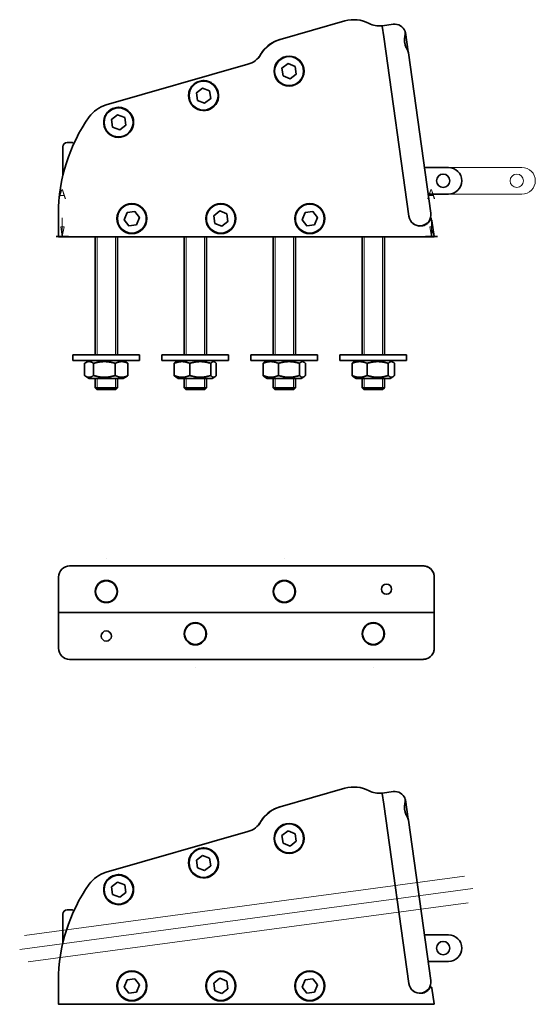
# Model space of a CAD drawing. Units: millimetres. Extents: x 104 to 335, y 94 to 536.
import ezdxf

# ---------------------------------------------------------------- set-up
doc = ezdxf.new("R2010")
doc.units = ezdxf.units.MM
doc.header["$LTSCALE"] = 2
for name, color, linetype, lineweight in [('Geometria schizzo', 7, 'Continuous', 18), ('Sovrapponi', 7, 'Continuous', 18), ('Visibile', 7, 'Continuous', 35), ('Visibile sottile', 7, 'Continuous', 18)]:
    doc.layers.add(name, color=color, linetype=linetype, lineweight=lineweight)
doc.layers.add("Linea d'asse", color=7, linetype='Continuous', lineweight=18, true_color=0x008080)
doc.styles.add('Quota', font='Futura_Book_BT.ttf')

# ---------------------------------------------------------------- blocks, each defined once
blk = doc.blocks.new('SezioneConv2d0')
at = {"layer": "Linea d'asse", "linetype": 'Continuous'}
for p, q in [((61.42, 223.58), (61.42, 221.56)), ((144.37, 223.59), (144.37, 221.57)), ((61.05, 221.56), (61.42, 219.36)), ((61.8, 221.56), (61.05, 221.56)), ((61.42, 221.56), (61.42, 219.36)), ((61.42, 219.36), (61.8, 221.56)), ((144, 221.57), (144.37, 219.37)), ((144.75, 221.57), (144, 221.57)), ((144.37, 221.57), (144.37, 219.37)), ((144.37, 219.37), (144.75, 221.57)), ((60.07, 219.36), (145.73, 219.37))]:
    blk.add_line(p, q, dxfattribs=at)
at = {"layer": "Linea d'asse", "linetype": 'Continuous', "lineweight": 35}
for p, q in [((60.07, 219.36), (62.78, 219.36)), ((143.02, 219.37), (145.73, 219.37))]:
    blk.add_line(p, q, dxfattribs=at)
at = {"layer": "Linea d'asse", "linetype": 'Continuous', "flags": 128}
for points in [[(61.05, 221.56), (61.42, 219.36), (61.8, 221.56), (61.05, 221.56)], [(144, 221.57), (144.37, 219.37), (144.75, 221.57), (144, 221.57)]]:
    blk.add_lwpolyline(points, dxfattribs=at)
at = {"layer": "Linea d'asse"}
for points in [[(61.05, 221.56), (61.42, 219.36), (61.8, 221.56), (61.05, 221.56)], [(144, 221.57), (144.37, 219.37), (144.75, 221.57), (144, 221.57)]]:
    blk.add_solid(points, dxfattribs=at)
at = {"layer": "Linea d'asse", "char_height": 2.2, "attachment_point": 7, "style": 'Quota'}
for insert in [(60.46, 227.08), (143.41, 227.09)]:
    blk.add_mtext('A', dxfattribs=dict(at, insert=insert))

msp = doc.modelspace()

# ---------------------------------------------------------------- linework, layer by layer
at = {"layer": 'Geometria schizzo', "color": 30, "linetype": 'Continuous', "true_color": 0xff8000}
for p, q in [((105.85, 124.73), (303.62, 151.32)), ((107.45, 112.83), (305.22, 139.43))]:
    msp.add_line(p, q, dxfattribs=at)
at = {"layer": "Linea d'asse", "linetype": 'Continuous'}
msp.add_line((103.67, 118.38), (307.4, 145.78), dxfattribs=at)
at = {"layer": 'Sovrapponi'}
for p, q in [((220.71, 527.21), (249.86, 535.57)), ((266.59, 533.4), (266.62, 533.2)), ((267.29, 528.45), (266.62, 533.2)), ((266.79, 533.43), (271.55, 534.09)), ((220.71, 527.21), (220.56, 527.17)), ((278.62, 447.81), (267.29, 528.45)), ((267.29, 528.45), (278.62, 447.81)), ((277.11, 530.43), (278.33, 521.72)), ((212.72, 521.69), (212.87, 521.74)), ((278.4, 521.28), (278.33, 521.72)), ((288.53, 449.21), (278.4, 521.28)), ((142.52, 497.82), (206.28, 516.1)), ((221.57, 514.33), (224.3, 516.46)), ((222.05, 510.9), (221.57, 514.33)), ((224.3, 516.46), (227.51, 515.17)), ((227.51, 515.17), (227.99, 511.73)), ((225.26, 509.6), (222.05, 510.9)), ((227.99, 511.73), (225.26, 509.6)), ((183.12, 503.3), (185.85, 505.44)), ((185.85, 505.44), (189.06, 504.14)), ((183.6, 499.87), (183.12, 503.3)), ((186.81, 498.58), (183.6, 499.87)), ((189.54, 500.71), (186.81, 498.58)), ((189.06, 504.14), (189.54, 500.71)), ((144.95, 491.33), (147.68, 493.45)), ((145.42, 487.9), (144.95, 491.33)), ((147.68, 493.45), (150.89, 492.14)), ((150.89, 492.14), (151.36, 488.71)), ((148.63, 486.59), (145.42, 487.9)), ((151.36, 488.71), (148.63, 486.59)), ((123.07, 479.02), (123.07, 466.1)), ((125.07, 481.02), (127.28, 481.02)), ((127.98, 480.4), (127.43, 480.96)), ((329.46, 469.76), (285.64, 469.76)), ((287.32, 457.76), (329.46, 457.76)), ((121.09, 438.71), (121.09, 449.01)), ((150.66, 446.29), (151.97, 449.5)), ((151.97, 449.5), (155.4, 449.97)), ((155.4, 449.97), (157.53, 447.23)), ((157.53, 447.23), (156.22, 444.02)), ((190.88, 448.06), (193.61, 450.19)), ((191.36, 444.63), (190.88, 448.06)), ((193.61, 450.19), (196.82, 448.89)), ((196.82, 448.89), (197.31, 445.46)), ((230.66, 446.28), (231.96, 449.49)), ((231.96, 449.49), (235.39, 449.97)), ((235.39, 449.97), (237.52, 447.24)), ((237.52, 447.24), (236.23, 444.03)), ((152.79, 443.55), (150.66, 446.29)), ((156.22, 444.02), (152.79, 443.55)), ((194.58, 443.33), (191.36, 444.63)), ((197.31, 445.46), (194.58, 443.33)), ((232.8, 443.55), (230.66, 446.28)), ((236.23, 444.03), (232.8, 443.55)), ((289.01, 445.78), (290, 438.74)), ((126.09, 438.51), (121.29, 438.51)), ((126.09, 438.51), (284.95, 438.51)), ((137.59, 385.51), (137.59, 438.51)), ((147.59, 385.51), (147.59, 438.51)), ((177.59, 385.51), (177.59, 438.51)), ((187.59, 385.51), (187.59, 438.51)), ((217.59, 385.51), (217.59, 438.51)), ((227.59, 385.51), (227.59, 438.51)), ((257.59, 385.51), (257.59, 438.51)), ((267.59, 385.51), (267.59, 438.51)), ((289.8, 438.51), (284.95, 438.51)), ((127.59, 385.51), (157.59, 385.51)), ((127.59, 385.51), (127.59, 383.01)), ((157.59, 385.51), (157.59, 383.01)), ((197.59, 385.51), (167.59, 385.51)), ((167.59, 383.01), (167.59, 385.51)), ((197.59, 383.01), (197.59, 385.51)), ((207.59, 385.51), (237.59, 385.51)), ((207.59, 385.51), (207.59, 383.01)), ((237.59, 385.51), (237.59, 383.01)), ((247.59, 385.51), (277.59, 385.51)), ((247.59, 385.51), (247.59, 383.01)), ((277.59, 385.51), (277.59, 383.01)), ((127.59, 383.01), (157.59, 383.01)), ((132.82, 376.26), (132.82, 381.76)), ((134.94, 383.01), (133.26, 382.04)), ((136.89, 376.26), (136.89, 381.76)), ((146.66, 376.26), (146.66, 381.76)), ((150.24, 383.01), (151.93, 382.04)), ((152.36, 376.26), (152.36, 381.76)), ((197.59, 383.01), (167.59, 383.01)), ((173.13, 376.26), (173.13, 381.76)), ((174.94, 383.01), (173.81, 382.36)), ((180.13, 376.26), (180.13, 381.76)), ((189.59, 376.26), (189.59, 381.76)), ((190.24, 383.01), (191.37, 382.36)), ((192.05, 376.26), (192.05, 381.76)), ((207.59, 383.01), (237.59, 383.01)), ((213.1, 376.26), (213.1, 381.76)), ((214.94, 383.01), (213.78, 382.34)), ((219.99, 376.26), (219.99, 381.76)), ((229.49, 376.26), (229.49, 381.76)), ((230.24, 383.01), (231.41, 382.34)), ((232.09, 376.26), (232.09, 381.76)), ((247.59, 383.01), (277.59, 383.01)), ((253.06, 376.26), (253.06, 381.76)), ((254.94, 383.01), (253.74, 382.32)), ((259.85, 376.26), (259.85, 381.76)), ((269.38, 376.26), (269.38, 381.76)), ((270.24, 383.01), (271.45, 382.32)), ((272.13, 376.26), (272.13, 381.76)), ((134.94, 375.01), (133.26, 375.98)), ((134.94, 375.01), (150.24, 375.01)), ((137.59, 370.76), (137.59, 375.01)), ((147.59, 370.76), (147.59, 375.01)), ((150.24, 375.01), (151.93, 375.98)), ((174.94, 375.01), (173.81, 375.66)), ((174.94, 375.01), (190.24, 375.01)), ((177.59, 370.76), (177.59, 375.01)), ((187.59, 370.76), (187.59, 375.01)), ((190.24, 375.01), (191.37, 375.66)), ((214.94, 375.01), (213.78, 375.68)), ((214.94, 375.01), (230.24, 375.01)), ((217.59, 370.76), (217.59, 375.01)), ((227.59, 370.76), (227.59, 375.01)), ((230.24, 375.01), (231.41, 375.68)), ((254.94, 375.01), (253.74, 375.71)), ((254.94, 375.01), (270.24, 375.01)), ((257.59, 370.76), (257.59, 375.01)), ((267.59, 370.76), (267.59, 375.01)), ((270.24, 375.01), (271.45, 375.71)), ((137.59, 370.76), (147.59, 370.76)), ((138.34, 370.01), (137.59, 370.76)), ((146.84, 370.01), (138.34, 370.01)), ((146.84, 370.01), (147.59, 370.76)), ((177.59, 370.76), (187.59, 370.76)), ((178.34, 370.01), (177.59, 370.76)), ((186.84, 370.01), (178.34, 370.01)), ((186.84, 370.01), (187.59, 370.76)), ((217.59, 370.76), (227.59, 370.76)), ((218.34, 370.01), (217.59, 370.76)), ((226.84, 370.01), (218.34, 370.01)), ((226.84, 370.01), (227.59, 370.76)), ((257.59, 370.76), (267.59, 370.76)), ((258.34, 370.01), (257.59, 370.76)), ((266.84, 370.01), (258.34, 370.01)), ((266.84, 370.01), (267.59, 370.76))]:
    msp.add_line(p, q, dxfattribs=at)
for centre, radius in [((224.78, 513.03), 6.75), ((224.78, 513.03), 6.5), ((186.33, 502.01), 6.5), ((148.15, 490.02), 6.5), ((327.11, 463.76), 3), ((154.09, 446.76), 6.75), ((154.09, 446.76), 6.5), ((194.09, 446.76), 6.75), ((194.09, 446.76), 6.5), ((234.09, 446.76), 6.75), ((234.09, 446.76), 6.5)]:
    msp.add_circle(centre, radius, dxfattribs=at)
for centre, radius, start, end in [((253.93, 521.39), 14.75, 62.4046, 106), ((265.39, 543.32), 10, 242.4046, 275.8153), ((266.42, 533.18), 0.2, 8, 95.8153), ((265.2, 543.3), 10, 277.0925, 278), ((266.82, 533.23), 0.2, 98, 188), ((272.24, 529.14), 5, 20.5713, 98), ((224.78, 513.03), 14.75, 106, 149.1728), ((224.63, 512.99), 14.75, 106, 143.8303), ((276.52, 530.35), 0.6, 8, 40.4792), ((203.53, 525.72), 10, 286, 329.1728), ((211.94, 518.76), 1, 141.0968, 163.7569), ((203.37, 525.67), 10, 321.0968, 329.1728), ((224.63, 512.99), 14.75, 143.8303, 149.1728), ((277.74, 521.64), 0.6, 352.4037, 8), ((186.33, 502.01), 6.75, 169.9695, 42.0305), ((146.38, 484.36), 14, 106, 144.5815), ((196.09, 449.01), 75, 144.5815, 180), ((148.15, 490.02), 6.75, 164.3128, 51.6431), ((125.07, 479.02), 2, 90, 180), ((127.28, 480.82), 0.2, 45, 90), ((329.46, 463.76), 6, 270, 90), ((283.67, 448.52), 5.1, 188, 276.9189), ((283.57, 448.51), 5, 188, 278), ((283.57, 448.51), 5, 278, 8), ((121.29, 438.71), 0.2, 180, 270), ((289.8, 438.71), 0.2, 270, 8)]:
    msp.add_arc(centre, radius, start, end, dxfattribs=at)
msp.add_open_spline([(276.99, 530.72), (276.97, 530.78), (276.94, 530.84), (276.92, 530.9)], degree=3, dxfattribs=at)
for points, knots in [([(276.98, 529.75), (277, 529.84), (277.01, 529.93), (277.02, 530.1), (277.02, 530.18), (277.02, 530.34), (277.02, 530.42), (277.01, 530.57), (276.99, 530.64), (276.97, 530.77), (276.95, 530.84), (276.92, 530.9)], [0, 0, 0, 0, 0.0354254, 0.0354254, 0.0708508, 0.0708508, 0.1062762, 0.1062762, 0.1417016, 0.1417016, 0.177127, 0.177127, 0.177127, 0.177127]), ([(278.4, 521.28), (278.38, 521.41), (278.34, 521.54), (278.24, 521.85), (278.17, 522.01), (278.01, 522.38), (277.91, 522.59), (277.7, 523.03), (277.58, 523.28), (277.35, 523.78), (277.24, 524.05), (277.05, 524.56), (276.97, 524.81), (276.84, 525.3), (276.78, 525.53), (276.71, 525.97), (276.68, 526.19), (276.65, 526.63), (276.65, 526.86), (276.66, 527.32), (276.67, 527.55), (276.72, 528.05), (276.75, 528.31), (276.82, 528.77), (276.86, 528.98), (276.92, 529.38), (276.96, 529.57), (276.98, 529.75)], [0, 0, 0, 0, 0.073461, 0.073461, 0.155267, 0.155267, 0.243528, 0.243528, 0.338173, 0.338173, 0.432187, 0.432187, 0.515651, 0.515651, 0.588244, 0.588244, 0.65599, 0.65599, 0.725051, 0.725051, 0.800816, 0.800816, 0.886977, 0.886977, 0.961332, 0.961332, 1.035687, 1.035687, 1.035687, 1.035687]), ([(179.68, 503.18), (179.78, 503.74), (179.95, 504.29), (180.49, 505.48), (180.91, 506.1), (181.86, 507.1), (182.37, 507.51), (183.49, 508.17), (184.12, 508.42), (185.6, 508.77), (186.44, 508.8), (187.83, 508.61), (188.41, 508.46), (189.47, 508.01), (189.95, 507.73), (190.73, 507.14), (191.05, 506.85), (191.34, 506.53)], [-1.612907, -1.612907, -1.612907, -1.612907, -1.437244, -1.437244, -1.195252, -1.195252, -0.980365, -0.980365, -0.775148, -0.775148, -0.508784, -0.508784, -0.309827, -0.309827, -0.133236, -0.133236, 0, 0, 0, 0]), ([(143.46, 494.88), (143.58, 494.98), (143.69, 495.09), (144.28, 495.59), (144.82, 495.92), (146.21, 496.54), (147.1, 496.75), (148.62, 496.78), (149.24, 496.71), (150.4, 496.41), (150.93, 496.2), (151.75, 495.74), (152.06, 495.54), (152.34, 495.31)], [-1.01212, -1.01212, -1.01212, -1.01212, -0.96331, -0.96331, -0.766445, -0.766445, -0.49072, -0.49072, -0.292127, -0.292127, -0.112357, -0.112357, 0, 0, 0, 0]), ([(141.66, 491.85), (141.81, 492.41), (142.05, 492.96), (142.65, 493.98), (143.03, 494.46), (143.46, 494.88)], [-0.3715327, -0.3715327, -0.3715327, -0.3715327, -0.1900379, -0.1900379, 0, 0, 0, 0]), ([(288.08, 445.96), (288.02, 445.85), (287.95, 445.74), (287.63, 445.28), (287.32, 444.93), (286.64, 444.36), (286.29, 444.13), (285.6, 443.79), (285.28, 443.67), (284.73, 443.53), (284.51, 443.49), (284.29, 443.46)], [-0.5718367, -0.5718367, -0.5718367, -0.5718367, -0.5100393, -0.5100393, -0.3232644, -0.3232644, -0.1795913, -0.1795913, -0.0690736, -0.0690736, 0, 0, 0, 0]), ([(289.01, 445.78), (288.99, 445.86), (288.96, 445.95), (288.87, 446.07), (288.81, 446.12), (288.69, 446.18), (288.63, 446.2), (288.51, 446.21), (288.45, 446.21), (288.35, 446.19), (288.3, 446.17), (288.22, 446.12), (288.18, 446.09), (288.12, 446.03), (288.1, 446), (288.08, 445.96)], [-0.2316337, -0.2316337, -0.2316337, -0.2316337, -0.1699147, -0.1699147, -0.1197194, -0.1197194, -0.0811076, -0.0811076, -0.0514062, -0.0514062, -0.028559, -0.028559, -0.0109842, -0.0109842, 0, 0, 0, 0])]:
    msp.add_open_spline(points, degree=3, knots=knots, dxfattribs=at)
for points, weights in [([(136.89, 381.76), (134.86, 383.18), (132.82, 381.76)], [1, 1.15470053838, 1]), ([(146.66, 381.76), (141.77, 383.18), (136.89, 381.76)], [1, 1.15470053838, 1]), ([(152.36, 381.76), (149.51, 383.18), (146.66, 381.76)], [1, 1.15470053838, 1]), ([(151.93, 382.04), (152.14, 381.91), (152.36, 381.76)], [1.02676486004, 1.01479793099, 1]), ([(180.13, 381.76), (176.63, 383.18), (173.13, 381.76)], [1, 1.15470053838, 1]), ([(173.13, 381.76), (173.49, 382.17), (173.81, 382.36)], [1, 1.04059158276, 1.05988166769]), ([(189.59, 381.76), (184.86, 383.18), (180.13, 381.76)], [1, 1.15470053838, 1]), ([(192.05, 381.76), (190.82, 383.18), (189.59, 381.76)], [1, 1.15470053838, 1]), ([(219.99, 381.76), (216.54, 383.18), (213.1, 381.76)], [1, 1.15470053838, 1]), ([(213.1, 381.76), (213.46, 382.15), (213.78, 382.34)], [1, 1.03839716129, 1.05773372964]), ([(229.49, 381.76), (224.74, 383.18), (219.99, 381.76)], [1, 1.15470053838, 1]), ([(232.09, 381.76), (230.79, 383.18), (229.49, 381.76)], [1, 1.15470053838, 1]), ([(259.85, 381.76), (256.45, 383.18), (253.06, 381.76)], [1, 1.15470053838, 1]), ([(253.06, 381.76), (253.42, 382.13), (253.74, 382.32)], [1, 1.03613890733, 1.05539331462]), ([(269.38, 381.76), (264.61, 383.18), (259.85, 381.76)], [1, 1.15470053838, 1]), ([(272.13, 381.76), (270.75, 383.18), (269.38, 381.76)], [1, 1.15470053838, 1]), ([(132.82, 376.26), (134.86, 374.84), (136.89, 376.26)], [1, 1.15470053838, 1]), ([(136.89, 376.26), (141.77, 374.84), (146.66, 376.26)], [1, 1.15470053838, 1]), ([(146.66, 376.26), (149.51, 374.84), (152.36, 376.26)], [1, 1.15470053838, 1]), ([(152.36, 376.26), (152.14, 376.11), (151.93, 375.98)], [1, 1.01479793099, 1.02676486004]), ([(173.13, 376.26), (176.63, 374.84), (180.13, 376.26)], [1, 1.15470053838, 1]), ([(173.81, 375.66), (173.49, 375.85), (173.13, 376.26)], [1.05988166769, 1.04059158276, 1]), ([(180.13, 376.26), (184.86, 374.84), (189.59, 376.26)], [1, 1.15470053838, 1]), ([(189.59, 376.26), (190.82, 374.84), (192.05, 376.26)], [1, 1.15470053838, 1]), ([(213.1, 376.26), (216.54, 374.84), (219.99, 376.26)], [1, 1.15470053838, 1]), ([(213.78, 375.68), (213.46, 375.87), (213.1, 376.26)], [1.05773372964, 1.03839716129, 1]), ([(219.99, 376.26), (224.74, 374.84), (229.49, 376.26)], [1, 1.15470053838, 1]), ([(229.49, 376.26), (230.79, 374.84), (232.09, 376.26)], [1, 1.15470053838, 1]), ([(253.06, 376.26), (256.45, 374.84), (259.85, 376.26)], [1, 1.15470053838, 1]), ([(253.74, 375.71), (253.42, 375.89), (253.06, 376.26)], [1.05539331462, 1.03613890733, 1]), ([(259.85, 376.26), (264.61, 374.84), (269.38, 376.26)], [1, 1.15470053838, 1]), ([(269.38, 376.26), (270.75, 374.84), (272.13, 376.26)], [1, 1.15470053838, 1])]:
    msp.add_rational_spline(points, weights, degree=2, dxfattribs=at)
at = {"layer": 'Visibile'}
for p, q in [((220.71, 527.21), (249.86, 535.57)), ((266.59, 533.4), (266.62, 533.2)), ((267.29, 528.45), (266.62, 533.2)), ((266.79, 533.43), (271.55, 534.09)), ((220.71, 527.21), (220.56, 527.17)), ((278.62, 447.81), (267.29, 528.45)), ((267.29, 528.45), (278.62, 447.81)), ((277.11, 530.43), (278.33, 521.72)), ((212.72, 521.69), (212.87, 521.74)), ((278.4, 521.28), (278.33, 521.72)), ((288.53, 449.21), (278.4, 521.28)), ((142.52, 497.82), (206.28, 516.1)), ((221.57, 514.33), (224.3, 516.46)), ((222.05, 510.9), (221.57, 514.33)), ((224.3, 516.46), (227.51, 515.17)), ((227.51, 515.17), (227.99, 511.73)), ((225.26, 509.6), (222.05, 510.9)), ((227.99, 511.73), (225.26, 509.6)), ((183.12, 503.3), (185.85, 505.44)), ((185.85, 505.44), (189.06, 504.14)), ((183.6, 499.87), (183.12, 503.3)), ((186.81, 498.58), (183.6, 499.87)), ((189.54, 500.71), (186.81, 498.58)), ((189.06, 504.14), (189.54, 500.71)), ((144.95, 491.33), (147.68, 493.45)), ((145.42, 487.9), (144.95, 491.33)), ((147.68, 493.45), (150.89, 492.14)), ((150.89, 492.14), (151.36, 488.71)), ((148.63, 486.59), (145.42, 487.9)), ((151.36, 488.71), (148.63, 486.59)), ((123.07, 479.02), (123.07, 466.1)), ((125.07, 481.02), (127.28, 481.02)), ((127.98, 480.4), (127.43, 480.96)), ((296.38, 469.76), (285.64, 469.76)), ((287.32, 457.76), (296.38, 457.76)), ((121.09, 438.71), (121.09, 449.01)), ((150.66, 446.29), (151.97, 449.5)), ((151.97, 449.5), (155.4, 449.97)), ((155.4, 449.97), (157.53, 447.23)), ((157.53, 447.23), (156.22, 444.02)), ((190.88, 448.06), (193.61, 450.19)), ((191.36, 444.63), (190.88, 448.06)), ((193.61, 450.19), (196.82, 448.89)), ((196.82, 448.89), (197.31, 445.46)), ((230.66, 446.28), (231.96, 449.49)), ((231.96, 449.49), (235.39, 449.97)), ((235.39, 449.97), (237.52, 447.24)), ((237.52, 447.24), (236.23, 444.03)), ((152.79, 443.55), (150.66, 446.29)), ((156.22, 444.02), (152.79, 443.55)), ((194.58, 443.33), (191.36, 444.63)), ((197.31, 445.46), (194.58, 443.33)), ((232.8, 443.55), (230.66, 446.28)), ((236.23, 444.03), (232.8, 443.55)), ((289.01, 445.78), (290, 438.74)), ((126.09, 438.51), (121.29, 438.51)), ((126.09, 438.51), (284.95, 438.51)), ((137.59, 385.51), (137.59, 438.51)), ((147.59, 385.51), (147.59, 438.51)), ((177.59, 385.51), (177.59, 438.51)), ((187.59, 385.51), (187.59, 438.51)), ((217.59, 385.51), (217.59, 438.51)), ((227.59, 385.51), (227.59, 438.51)), ((257.59, 385.51), (257.59, 438.51)), ((267.59, 385.51), (267.59, 438.51)), ((289.8, 438.51), (284.95, 438.51)), ((127.59, 385.51), (157.59, 385.51)), ((127.59, 385.51), (127.59, 383.01)), ((157.59, 385.51), (157.59, 383.01)), ((197.59, 385.51), (167.59, 385.51)), ((167.59, 383.01), (167.59, 385.51)), ((197.59, 383.01), (197.59, 385.51)), ((207.59, 385.51), (237.59, 385.51)), ((207.59, 385.51), (207.59, 383.01)), ((237.59, 385.51), (237.59, 383.01)), ((247.59, 385.51), (277.59, 385.51)), ((247.59, 385.51), (247.59, 383.01)), ((277.59, 385.51), (277.59, 383.01)), ((127.59, 383.01), (157.59, 383.01)), ((132.82, 376.26), (132.82, 381.76)), ((134.94, 383.01), (133.26, 382.04)), ((136.89, 376.26), (136.89, 381.76)), ((146.66, 376.26), (146.66, 381.76)), ((150.24, 383.01), (151.93, 382.04)), ((152.36, 376.26), (152.36, 381.76)), ((197.59, 383.01), (167.59, 383.01)), ((173.13, 376.26), (173.13, 381.76)), ((174.94, 383.01), (173.81, 382.36)), ((180.13, 376.26), (180.13, 381.76)), ((189.59, 376.26), (189.59, 381.76)), ((190.24, 383.01), (191.37, 382.36)), ((192.05, 376.26), (192.05, 381.76)), ((207.59, 383.01), (237.59, 383.01)), ((213.1, 376.26), (213.1, 381.76)), ((214.94, 383.01), (213.78, 382.34)), ((219.99, 376.26), (219.99, 381.76)), ((229.49, 376.26), (229.49, 381.76)), ((230.24, 383.01), (231.41, 382.34)), ((232.09, 376.26), (232.09, 381.76)), ((247.59, 383.01), (277.59, 383.01)), ((253.06, 376.26), (253.06, 381.76)), ((254.94, 383.01), (253.74, 382.32)), ((259.85, 376.26), (259.85, 381.76)), ((269.38, 376.26), (269.38, 381.76)), ((270.24, 383.01), (271.45, 382.32)), ((272.13, 376.26), (272.13, 381.76)), ((134.94, 375.01), (133.26, 375.98)), ((134.94, 375.01), (150.24, 375.01)), ((137.59, 370.76), (137.59, 375.01)), ((147.59, 370.76), (147.59, 375.01)), ((150.24, 375.01), (151.93, 375.98)), ((174.94, 375.01), (173.81, 375.66)), ((174.94, 375.01), (190.24, 375.01)), ((177.59, 370.76), (177.59, 375.01)), ((187.59, 370.76), (187.59, 375.01)), ((190.24, 375.01), (191.37, 375.66)), ((214.94, 375.01), (213.78, 375.68)), ((214.94, 375.01), (230.24, 375.01)), ((217.59, 370.76), (217.59, 375.01)), ((227.59, 370.76), (227.59, 375.01)), ((230.24, 375.01), (231.41, 375.68)), ((254.94, 375.01), (253.74, 375.71)), ((254.94, 375.01), (270.24, 375.01)), ((257.59, 370.76), (257.59, 375.01)), ((267.59, 370.76), (267.59, 375.01)), ((270.24, 375.01), (271.45, 375.71)), ((137.59, 370.76), (147.59, 370.76)), ((138.34, 370.01), (137.59, 370.76)), ((146.84, 370.01), (138.34, 370.01)), ((146.84, 370.01), (147.59, 370.76)), ((177.59, 370.76), (187.59, 370.76)), ((178.34, 370.01), (177.59, 370.76)), ((186.84, 370.01), (178.34, 370.01)), ((186.84, 370.01), (187.59, 370.76)), ((217.59, 370.76), (227.59, 370.76)), ((218.34, 370.01), (217.59, 370.76)), ((226.84, 370.01), (218.34, 370.01)), ((226.84, 370.01), (227.59, 370.76)), ((257.59, 370.76), (267.59, 370.76)), ((258.34, 370.01), (257.59, 370.76)), ((266.84, 370.01), (258.34, 370.01)), ((266.84, 370.01), (267.59, 370.76)), ((142.61, 294.23), (142.61, 294.23)), ((222.61, 294.24), (222.61, 294.24)), ((284.97, 290.75), (126.12, 290.73)), ((284.98, 290.75), (284.97, 290.75)), ((121.12, 285.73), (121.12, 269.93)), ((290.02, 269.95), (290.02, 285.75)), ((290.02, 285.75), (290.03, 269.95)), ((121.12, 269.53), (121.12, 253.73)), ((121.32, 269.73), (289.82, 269.75)), ((289.82, 269.75), (121.32, 269.73)), ((289.82, 269.75), (289.83, 269.75)), ((289.83, 269.75), (289.82, 269.75)), ((290.03, 253.75), (290.02, 269.55)), ((290.03, 253.75), (290.03, 269.55)), ((126.12, 248.73), (284.98, 248.75)), ((284.98, 248.75), (284.98, 248.75)), ((182.62, 245.24), (182.62, 245.24)), ((262.62, 245.25), (262.62, 245.25)), ((220.71, 182.47), (249.86, 190.83)), ((266.59, 188.66), (266.62, 188.47)), ((267.29, 183.71), (266.62, 188.47)), ((266.79, 188.69), (271.55, 189.36)), ((220.71, 182.47), (220.56, 182.43)), ((278.62, 103.08), (267.29, 183.71)), ((267.29, 183.71), (278.62, 103.08)), ((277.11, 185.7), (278.33, 176.98)), ((212.72, 176.96), (212.87, 177)), ((278.4, 176.54), (278.33, 176.98)), ((288.53, 104.47), (278.4, 176.54)), ((142.52, 153.08), (206.28, 171.37)), ((221.57, 169.59), (224.3, 171.73)), ((222.05, 166.16), (221.57, 169.59)), ((224.3, 171.73), (227.51, 170.43)), ((227.51, 170.43), (227.99, 167)), ((225.26, 164.87), (222.05, 166.16)), ((227.99, 167), (225.26, 164.87)), ((183.12, 158.57), (185.85, 160.7)), ((185.85, 160.7), (189.06, 159.4)), ((189.06, 159.4), (189.54, 155.97)), ((183.6, 155.14), (183.12, 158.57)), ((186.81, 153.84), (183.6, 155.14)), ((189.54, 155.97), (186.81, 153.84)), ((144.95, 146.59), (147.68, 148.72)), ((145.42, 143.16), (144.95, 146.59)), ((147.68, 148.72), (150.89, 147.41)), ((150.89, 147.41), (151.36, 143.98)), ((148.63, 141.85), (145.42, 143.16)), ((151.36, 143.98), (148.63, 141.85)), ((123.07, 134.28), (123.07, 121.36)), ((125.07, 136.28), (127.28, 136.28)), ((127.98, 135.67), (127.43, 136.22)), ((296.38, 125.02), (285.64, 125.02)), ((287.32, 113.02), (296.38, 113.02)), ((121.09, 93.97), (121.09, 104.27)), ((150.66, 101.55), (151.97, 104.76)), ((151.97, 104.76), (155.4, 105.23)), ((155.4, 105.23), (157.53, 102.5)), ((157.53, 102.5), (156.22, 99.29)), ((190.88, 103.32), (193.61, 105.45)), ((191.36, 99.89), (190.88, 103.32)), ((193.61, 105.45), (196.82, 104.16)), ((196.82, 104.16), (197.31, 100.73)), ((230.66, 101.54), (231.96, 104.75)), ((231.96, 104.75), (235.39, 105.24)), ((235.39, 105.24), (237.52, 102.51)), ((237.52, 102.51), (236.23, 99.29)), ((152.79, 98.82), (150.66, 101.55)), ((156.22, 99.29), (152.79, 98.82)), ((194.58, 98.59), (191.36, 99.89)), ((197.31, 100.73), (194.58, 98.59)), ((232.8, 98.81), (230.66, 101.54)), ((236.23, 99.29), (232.8, 98.81)), ((289.01, 101.05), (290, 94)), ((126.09, 93.77), (121.29, 93.77)), ((126.09, 93.77), (284.95, 93.77)), ((289.8, 93.77), (284.95, 93.77))]:
    msp.add_line(p, q, dxfattribs=at)
for centre, radius in [((224.78, 513.03), 6.75), ((224.78, 513.03), 6.5), ((186.33, 502.01), 6.5), ((148.15, 490.02), 6.5), ((294.03, 463.76), 3), ((154.09, 446.76), 6.75), ((154.09, 446.76), 6.5), ((194.09, 446.76), 6.75), ((194.09, 446.76), 6.5), ((234.09, 446.76), 6.75), ((234.09, 446.76), 6.5), ((142.62, 279.23), 5), ((142.62, 279.23), 4.8), ((222.62, 279.24), 5), ((222.62, 279.24), 4.78), ((268.55, 280.25), 2.28), ((142.62, 259.23), 2.3), ((182.62, 260.24), 5), ((182.62, 260.24), 4.79), ((262.62, 260.25), 5), ((262.62, 260.25), 4.78), ((224.78, 168.3), 6.75), ((224.78, 168.3), 6.5), ((186.33, 157.27), 6.5), ((148.15, 145.28), 6.5), ((294.03, 119.02), 3), ((154.09, 102.02), 6.75), ((154.09, 102.02), 6.5), ((194.09, 102.02), 6.75), ((194.09, 102.02), 6.5), ((234.09, 102.02), 6.75), ((234.09, 102.02), 6.5)]:
    msp.add_circle(centre, radius, dxfattribs=at)
for centre, radius, start, end in [((253.93, 521.39), 14.75, 62.4046, 106), ((265.39, 543.32), 10, 242.4046, 275.8153), ((266.42, 533.18), 0.2, 8, 95.8153), ((265.2, 543.3), 10, 277.0925, 278), ((266.82, 533.23), 0.2, 98, 188), ((272.24, 529.14), 5, 20.5713, 98), ((224.78, 513.03), 14.75, 106, 149.1728), ((224.63, 512.99), 14.75, 106, 143.8303), ((276.52, 530.35), 0.6, 8, 40.4792), ((203.53, 525.72), 10, 286, 329.1728), ((211.94, 518.76), 1, 141.0968, 163.7569), ((203.37, 525.67), 10, 321.0968, 329.1728), ((224.63, 512.99), 14.75, 143.8303, 149.1728), ((277.74, 521.64), 0.6, 352.4037, 8), ((186.33, 502.01), 6.75, 169.9695, 42.0305), ((146.38, 484.36), 14, 106, 144.5815), ((196.09, 449.01), 75, 144.5815, 180), ((148.15, 490.02), 6.75, 164.3128, 51.6431), ((125.07, 479.02), 2, 90, 180), ((127.28, 480.82), 0.2, 45, 90), ((296.38, 463.76), 6, 270, 90), ((283.67, 448.52), 5.1, 188, 276.9189), ((283.57, 448.51), 5, 188, 278), ((283.57, 448.51), 5, 278, 8), ((121.29, 438.71), 0.2, 180, 270), ((289.8, 438.71), 0.2, 270, 8), ((126.12, 285.73), 5, 90.0093, 180.0093), ((121.32, 269.93), 0.2, 180.0093, 270.0093), ((289.83, 269.95), 0.2, 270.0093, 0.0093), ((289.83, 269.95), 0.198, 352.4536, 0.0093), ((121.32, 269.53), 0.2, 90.0093, 180.0093), ((289.83, 269.55), 0.2, 0.0093, 90.0093), ((289.83, 269.55), 0.198, 0.0093, 7.565), ((126.12, 253.73), 5, 180.0093, 270.0093), ((253.93, 176.65), 14.75, 62.4046, 106), ((265.39, 198.59), 10, 242.4046, 275.8153), ((266.42, 188.44), 0.2, 8, 95.8153), ((265.2, 198.56), 10, 277.0925, 278), ((266.82, 188.49), 0.2, 98, 188), ((272.24, 184.41), 5, 20.5713, 98), ((276.52, 185.61), 0.6, 8, 40.4792), ((224.78, 168.3), 14.75, 106, 149.1728), ((224.63, 168.25), 14.75, 106, 143.8303), ((224.63, 168.25), 14.75, 143.8303, 149.1728), ((277.74, 176.9), 0.6, 352.4037, 8), ((203.53, 180.98), 10, 286, 329.1728), ((211.94, 174.03), 1, 141.0968, 163.7569), ((203.37, 180.94), 10, 321.0968, 329.1728), ((186.33, 157.27), 6.75, 169.9695, 42.0305), ((146.38, 139.63), 14, 106, 144.5815), ((148.15, 145.28), 6.75, 164.3128, 51.6431), ((196.09, 104.27), 75, 144.5815, 180), ((125.07, 134.28), 2, 90, 180), ((127.28, 136.08), 0.2, 45, 90), ((296.38, 119.02), 6, 270, 90), ((283.67, 103.79), 5.1, 188, 276.9189), ((283.57, 103.77), 5, 188, 278), ((283.57, 103.77), 5, 278, 8), ((121.29, 93.97), 0.2, 180, 270), ((289.8, 93.97), 0.2, 270, 8)]:
    msp.add_arc(centre, radius, start, end, dxfattribs=at)
for centre, major_axis, start_param, end_param in [((284.97, 285.75), (5.05, 0), 0.132498, 1.570796), ((289.82, 269.95), (0.202, 0), 4.712389, 6.15258), ((289.82, 269.55), (0.202, 0), 0.130605, 1.570796), ((284.98, 253.75), (5.05, 0), 4.712389, 6.150687)]:
    msp.add_ellipse(centre, major_axis=major_axis, ratio=0.990291, start_param=start_param, end_param=end_param, dxfattribs=at)
for points in [[(276.99, 530.72), (276.97, 530.78), (276.94, 530.84), (276.92, 530.9)], [(290.02, 285.75), (290.02, 285.97), (290.01, 286.19), (289.98, 286.41)], [(289.98, 253.09), (290.01, 253.31), (290.03, 253.53), (290.03, 253.75)], [(276.99, 185.99), (276.97, 186.05), (276.94, 186.11), (276.92, 186.16)]]:
    msp.add_open_spline(points, degree=3, dxfattribs=at)
for points, knots in [([(276.98, 529.75), (277, 529.84), (277.01, 529.93), (277.02, 530.1), (277.02, 530.18), (277.02, 530.34), (277.02, 530.42), (277.01, 530.57), (276.99, 530.64), (276.97, 530.77), (276.95, 530.84), (276.92, 530.9)], [0, 0, 0, 0, 0.0354254, 0.0354254, 0.0708508, 0.0708508, 0.1062762, 0.1062762, 0.1417016, 0.1417016, 0.177127, 0.177127, 0.177127, 0.177127]), ([(278.4, 521.28), (278.38, 521.41), (278.34, 521.54), (278.24, 521.85), (278.17, 522.01), (278.01, 522.38), (277.91, 522.59), (277.7, 523.03), (277.58, 523.28), (277.35, 523.78), (277.24, 524.05), (277.05, 524.56), (276.97, 524.81), (276.84, 525.3), (276.78, 525.53), (276.71, 525.97), (276.68, 526.19), (276.65, 526.63), (276.65, 526.86), (276.66, 527.32), (276.67, 527.55), (276.72, 528.05), (276.75, 528.31), (276.82, 528.77), (276.86, 528.98), (276.92, 529.38), (276.96, 529.57), (276.98, 529.75)], [0, 0, 0, 0, 0.073461, 0.073461, 0.155267, 0.155267, 0.243528, 0.243528, 0.338173, 0.338173, 0.432187, 0.432187, 0.515651, 0.515651, 0.588244, 0.588244, 0.65599, 0.65599, 0.725051, 0.725051, 0.800816, 0.800816, 0.886977, 0.886977, 0.961332, 0.961332, 1.035687, 1.035687, 1.035687, 1.035687]), ([(179.68, 503.18), (179.78, 503.74), (179.95, 504.29), (180.49, 505.48), (180.91, 506.1), (181.86, 507.1), (182.37, 507.51), (183.49, 508.17), (184.12, 508.42), (185.6, 508.77), (186.44, 508.8), (187.83, 508.61), (188.41, 508.46), (189.47, 508.01), (189.95, 507.73), (190.73, 507.14), (191.05, 506.85), (191.34, 506.53)], [-1.612907, -1.612907, -1.612907, -1.612907, -1.437244, -1.437244, -1.195252, -1.195252, -0.980365, -0.980365, -0.775148, -0.775148, -0.508784, -0.508784, -0.309827, -0.309827, -0.133236, -0.133236, 0, 0, 0, 0]), ([(143.46, 494.88), (143.58, 494.98), (143.69, 495.09), (144.28, 495.59), (144.82, 495.92), (146.21, 496.54), (147.1, 496.75), (148.62, 496.78), (149.24, 496.71), (150.4, 496.41), (150.93, 496.2), (151.75, 495.74), (152.06, 495.54), (152.34, 495.31)], [-1.01212, -1.01212, -1.01212, -1.01212, -0.96331, -0.96331, -0.766445, -0.766445, -0.49072, -0.49072, -0.292127, -0.292127, -0.112357, -0.112357, 0, 0, 0, 0]), ([(141.66, 491.85), (141.81, 492.41), (142.05, 492.96), (142.65, 493.98), (143.03, 494.46), (143.46, 494.88)], [-0.3715327, -0.3715327, -0.3715327, -0.3715327, -0.1900379, -0.1900379, 0, 0, 0, 0]), ([(288.08, 445.96), (288.02, 445.85), (287.95, 445.74), (287.63, 445.28), (287.32, 444.93), (286.64, 444.36), (286.29, 444.13), (285.6, 443.79), (285.28, 443.67), (284.73, 443.53), (284.51, 443.49), (284.29, 443.46)], [-0.5718367, -0.5718367, -0.5718367, -0.5718367, -0.5100393, -0.5100393, -0.3232644, -0.3232644, -0.1795913, -0.1795913, -0.0690736, -0.0690736, 0, 0, 0, 0]), ([(289.01, 445.78), (288.99, 445.86), (288.96, 445.95), (288.87, 446.07), (288.81, 446.12), (288.69, 446.18), (288.63, 446.2), (288.51, 446.21), (288.45, 446.21), (288.35, 446.19), (288.3, 446.17), (288.22, 446.12), (288.18, 446.09), (288.12, 446.03), (288.1, 446), (288.08, 445.96)], [-0.2316337, -0.2316337, -0.2316337, -0.2316337, -0.1699147, -0.1699147, -0.1197194, -0.1197194, -0.0811076, -0.0811076, -0.0514062, -0.0514062, -0.028559, -0.028559, -0.0109842, -0.0109842, 0, 0, 0, 0]), ([(290.02, 285.75), (290.02, 286.01), (290, 286.28), (289.92, 286.79), (289.86, 287.05), (289.69, 287.55), (289.59, 287.79), (289.35, 288.26), (289.21, 288.48), (288.9, 288.9), (288.73, 289.1), (288.36, 289.47), (288.16, 289.64), (287.73, 289.95), (287.5, 290.09), (287.03, 290.33), (286.79, 290.43), (286.28, 290.59), (286.03, 290.65), (285.5, 290.73), (285.24, 290.75), (284.98, 290.75)], [0, 0, 0, 0, 0.15708, 0.15708, 0.314159, 0.314159, 0.471239, 0.471239, 0.628319, 0.628319, 0.785398, 0.785398, 0.942478, 0.942478, 1.099557, 1.099557, 1.256637, 1.256637, 1.413717, 1.413717, 1.570796, 1.570796, 1.570796, 1.570796]), ([(290.03, 253.75), (290.03, 253.49), (290.01, 253.23), (289.93, 252.71), (289.86, 252.46), (289.7, 251.96), (289.6, 251.72), (289.36, 251.25), (289.22, 251.02), (288.91, 250.6), (288.74, 250.4), (288.36, 250.03), (288.16, 249.86), (287.73, 249.55), (287.51, 249.42), (287.04, 249.18), (286.79, 249.08), (286.29, 248.92), (286.03, 248.85), (285.51, 248.77), (285.25, 248.75), (284.98, 248.75)], [0, 0, 0, 0, 0.15708, 0.15708, 0.314159, 0.314159, 0.471239, 0.471239, 0.628319, 0.628319, 0.785398, 0.785398, 0.942478, 0.942478, 1.099557, 1.099557, 1.256637, 1.256637, 1.413717, 1.413717, 1.570796, 1.570796, 1.570796, 1.570796]), ([(276.98, 185.01), (277, 185.1), (277.01, 185.19), (277.02, 185.36), (277.02, 185.44), (277.02, 185.6), (277.02, 185.68), (277.01, 185.83), (276.99, 185.9), (276.97, 186.04), (276.95, 186.1), (276.92, 186.16)], [0, 0, 0, 0, 0.0354254, 0.0354254, 0.0708508, 0.0708508, 0.1062762, 0.1062762, 0.1417016, 0.1417016, 0.177127, 0.177127, 0.177127, 0.177127]), ([(278.4, 176.54), (278.38, 176.67), (278.34, 176.81), (278.24, 177.11), (278.17, 177.28), (278.01, 177.65), (277.91, 177.85), (277.7, 178.3), (277.58, 178.54), (277.35, 179.05), (277.24, 179.31), (277.05, 179.83), (276.97, 180.08), (276.84, 180.56), (276.78, 180.79), (276.71, 181.24), (276.68, 181.46), (276.65, 181.9), (276.65, 182.12), (276.66, 182.58), (276.67, 182.82), (276.72, 183.31), (276.75, 183.57), (276.82, 184.03), (276.86, 184.24), (276.92, 184.64), (276.96, 184.83), (276.98, 185.01)], [0, 0, 0, 0, 0.073461, 0.073461, 0.155267, 0.155267, 0.243528, 0.243528, 0.338173, 0.338173, 0.432187, 0.432187, 0.515651, 0.515651, 0.588244, 0.588244, 0.65599, 0.65599, 0.725051, 0.725051, 0.800816, 0.800816, 0.886977, 0.886977, 0.961332, 0.961332, 1.035687, 1.035687, 1.035687, 1.035687]), ([(179.68, 158.45), (179.78, 159.01), (179.95, 159.55), (180.49, 160.75), (180.91, 161.37), (181.86, 162.37), (182.37, 162.78), (183.49, 163.43), (184.12, 163.68), (185.6, 164.04), (186.44, 164.07), (187.83, 163.88), (188.41, 163.72), (189.47, 163.27), (189.95, 163), (190.73, 162.4), (191.05, 162.11), (191.34, 161.79)], [-1.612907, -1.612907, -1.612907, -1.612907, -1.437244, -1.437244, -1.195252, -1.195252, -0.980365, -0.980365, -0.775148, -0.775148, -0.508784, -0.508784, -0.309827, -0.309827, -0.133236, -0.133236, 0, 0, 0, 0]), ([(143.46, 150.14), (143.58, 150.25), (143.69, 150.35), (144.28, 150.85), (144.82, 151.19), (146.21, 151.81), (147.1, 152.01), (148.62, 152.05), (149.24, 151.98), (150.4, 151.67), (150.93, 151.46), (151.75, 151.01), (152.06, 150.8), (152.34, 150.58)], [-1.01212, -1.01212, -1.01212, -1.01212, -0.96331, -0.96331, -0.766445, -0.766445, -0.49072, -0.49072, -0.292127, -0.292127, -0.112357, -0.112357, 0, 0, 0, 0]), ([(141.66, 147.11), (141.81, 147.67), (142.05, 148.22), (142.65, 149.24), (143.03, 149.72), (143.46, 150.14)], [-0.3715327, -0.3715327, -0.3715327, -0.3715327, -0.1900379, -0.1900379, 0, 0, 0, 0]), ([(288.08, 101.23), (288.02, 101.12), (287.95, 101), (287.63, 100.55), (287.32, 100.19), (286.64, 99.62), (286.29, 99.39), (285.6, 99.06), (285.28, 98.93), (284.73, 98.79), (284.51, 98.75), (284.29, 98.73)], [-0.5718367, -0.5718367, -0.5718367, -0.5718367, -0.5100393, -0.5100393, -0.3232644, -0.3232644, -0.1795913, -0.1795913, -0.0690736, -0.0690736, 0, 0, 0, 0]), ([(289.01, 101.05), (288.99, 101.13), (288.96, 101.21), (288.87, 101.33), (288.81, 101.38), (288.69, 101.45), (288.63, 101.47), (288.51, 101.48), (288.45, 101.47), (288.35, 101.45), (288.3, 101.43), (288.22, 101.38), (288.18, 101.35), (288.12, 101.29), (288.1, 101.26), (288.08, 101.23)], [-0.2316337, -0.2316337, -0.2316337, -0.2316337, -0.1699147, -0.1699147, -0.1197194, -0.1197194, -0.0811076, -0.0811076, -0.0514062, -0.0514062, -0.028559, -0.028559, -0.0109842, -0.0109842, 0, 0, 0, 0])]:
    msp.add_open_spline(points, degree=3, knots=knots, dxfattribs=at)
for points, weights in [([(136.89, 381.76), (134.86, 383.18), (132.82, 381.76)], [1, 1.15470053838, 1]), ([(146.66, 381.76), (141.77, 383.18), (136.89, 381.76)], [1, 1.15470053838, 1]), ([(152.36, 381.76), (149.51, 383.18), (146.66, 381.76)], [1, 1.15470053838, 1]), ([(151.93, 382.04), (152.14, 381.91), (152.36, 381.76)], [1.02676486004, 1.01479793099, 1]), ([(180.13, 381.76), (176.63, 383.18), (173.13, 381.76)], [1, 1.15470053838, 1]), ([(173.13, 381.76), (173.49, 382.17), (173.81, 382.36)], [1, 1.04059158276, 1.05988166769]), ([(189.59, 381.76), (184.86, 383.18), (180.13, 381.76)], [1, 1.15470053838, 1]), ([(192.05, 381.76), (190.82, 383.18), (189.59, 381.76)], [1, 1.15470053838, 1]), ([(219.99, 381.76), (216.54, 383.18), (213.1, 381.76)], [1, 1.15470053838, 1]), ([(213.1, 381.76), (213.46, 382.15), (213.78, 382.34)], [1, 1.03839716129, 1.05773372964]), ([(229.49, 381.76), (224.74, 383.18), (219.99, 381.76)], [1, 1.15470053838, 1]), ([(232.09, 381.76), (230.79, 383.18), (229.49, 381.76)], [1, 1.15470053838, 1]), ([(259.85, 381.76), (256.45, 383.18), (253.06, 381.76)], [1, 1.15470053838, 1]), ([(253.06, 381.76), (253.42, 382.13), (253.74, 382.32)], [1, 1.03613890733, 1.05539331462]), ([(269.38, 381.76), (264.61, 383.18), (259.85, 381.76)], [1, 1.15470053838, 1]), ([(272.13, 381.76), (270.75, 383.18), (269.38, 381.76)], [1, 1.15470053838, 1]), ([(132.82, 376.26), (134.86, 374.84), (136.89, 376.26)], [1, 1.15470053838, 1]), ([(136.89, 376.26), (141.77, 374.84), (146.66, 376.26)], [1, 1.15470053838, 1]), ([(146.66, 376.26), (149.51, 374.84), (152.36, 376.26)], [1, 1.15470053838, 1]), ([(152.36, 376.26), (152.14, 376.11), (151.93, 375.98)], [1, 1.01479793099, 1.02676486004]), ([(173.13, 376.26), (176.63, 374.84), (180.13, 376.26)], [1, 1.15470053838, 1]), ([(173.81, 375.66), (173.49, 375.85), (173.13, 376.26)], [1.05988166769, 1.04059158276, 1]), ([(180.13, 376.26), (184.86, 374.84), (189.59, 376.26)], [1, 1.15470053838, 1]), ([(189.59, 376.26), (190.82, 374.84), (192.05, 376.26)], [1, 1.15470053838, 1]), ([(213.1, 376.26), (216.54, 374.84), (219.99, 376.26)], [1, 1.15470053838, 1]), ([(213.78, 375.68), (213.46, 375.87), (213.1, 376.26)], [1.05773372964, 1.03839716129, 1]), ([(219.99, 376.26), (224.74, 374.84), (229.49, 376.26)], [1, 1.15470053838, 1]), ([(229.49, 376.26), (230.79, 374.84), (232.09, 376.26)], [1, 1.15470053838, 1]), ([(253.06, 376.26), (256.45, 374.84), (259.85, 376.26)], [1, 1.15470053838, 1]), ([(253.74, 375.71), (253.42, 375.89), (253.06, 376.26)], [1.05539331462, 1.03613890733, 1]), ([(259.85, 376.26), (264.61, 374.84), (269.38, 376.26)], [1, 1.15470053838, 1]), ([(269.38, 376.26), (270.75, 374.84), (272.13, 376.26)], [1, 1.15470053838, 1])]:
    msp.add_rational_spline(points, weights, degree=2, dxfattribs=at)
at = {"layer": 'Visibile sottile'}
for p, q in [((138.49, 438.51), (138.49, 385.51)), ((146.7, 385.51), (146.7, 438.51)), ((178.49, 438.51), (178.49, 385.51)), ((186.7, 385.51), (186.7, 438.51)), ((218.49, 438.51), (218.49, 385.51)), ((226.7, 385.51), (226.7, 438.51)), ((258.49, 438.51), (258.49, 385.51)), ((266.7, 385.51), (266.7, 438.51)), ((138.49, 375.01), (138.49, 370.01)), ((146.7, 370.01), (146.7, 375.01)), ((178.49, 375.01), (178.49, 370.01)), ((186.7, 370.01), (186.7, 375.01)), ((218.49, 375.01), (218.49, 370.01)), ((226.7, 370.01), (226.7, 375.01)), ((258.49, 375.01), (258.49, 370.01)), ((266.7, 370.01), (266.7, 375.01))]:
    msp.add_line(p, q, dxfattribs=at)

# ---------------------------------------------------------------- block references
at = {"layer": "Linea d'asse", "xscale": 2, "yscale": 2, "zscale": 2}
msp.add_blockref('SezioneConv2d0', (0, 0), dxfattribs=at)

doc.saveas('drawing.dxf')
